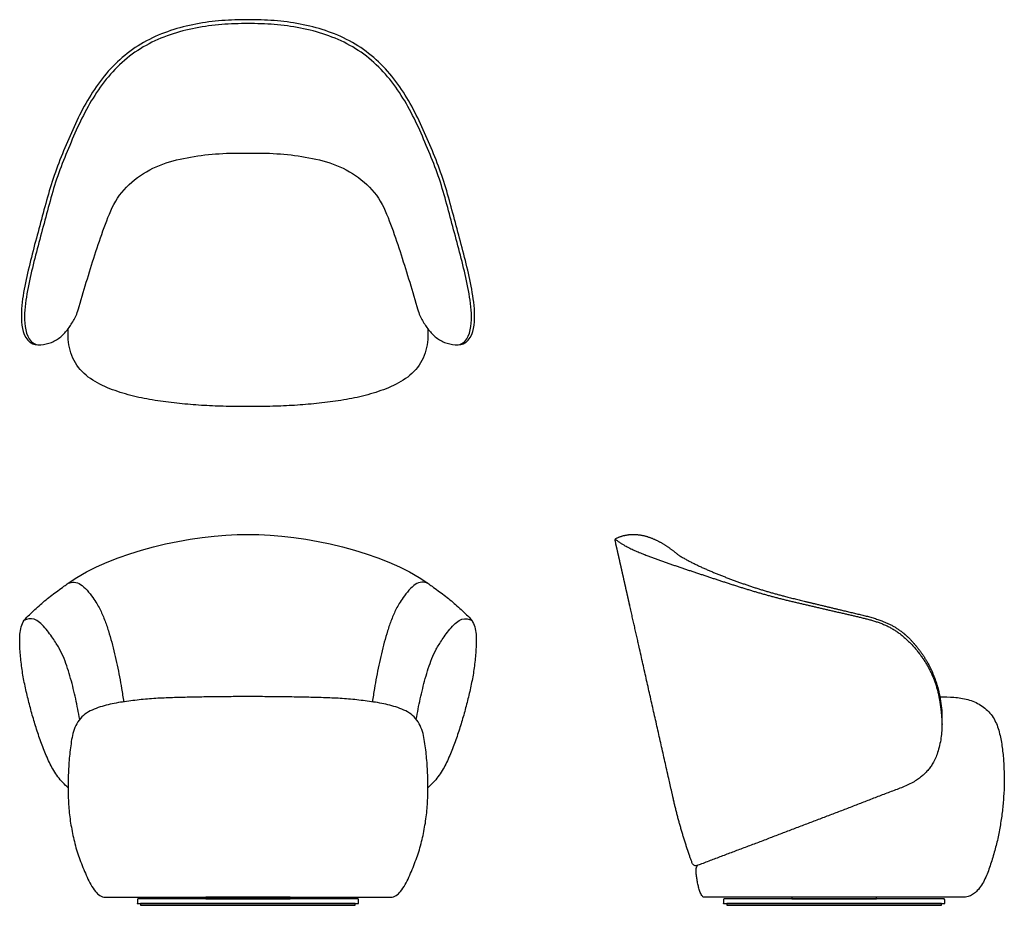
# Model space of a CAD drawing. Units: inches. Extents: x -17.5 to 58.1, y 0 to 68.
import ezdxf

# ---------------------------------------------------------------- set-up
doc = ezdxf.new("R2010")
doc.units = ezdxf.units.IN
doc.header["$MEASUREMENT"] = 0
doc.layers.add('Layer 01', color=18, linetype='Continuous', true_color=0x000000)

msp = doc.modelspace()

# ---------------------------------------------------------------- linework, layer by layer
at = {"layer": 'Layer 01'}
for points in [[(-8.25, 0.002), (8.25, 0.002), (8.25, 0.127), (-8.25, 0.127)], [(-3.25, 0.502), (3.25, 0.502), (3.25, 0.627), (-3.25, 0.627)], [(36.801, 0.002), (53.301, 0.002), (53.301, 0.127), (36.801, 0.127)], [(41.801, 0.502), (48.301, 0.502), (48.301, 0.627), (41.801, 0.627)]]:
    msp.add_lwpolyline(points, close=True, dxfattribs=at)
for points, knots in [([(0, 68.023), (0.671, 68.023), (2.013, 67.986), (4.012, 67.729), (5.967, 67.232), (7.831, 66.453), (9.513, 65.332), (10.943, 63.903), (12.114, 62.26), (13.078, 60.49), (13.878, 58.643), (14.66, 56.787), (15.292, 54.876), (15.809, 52.931), (16.335, 50.988), (16.844, 49.042), (17.276, 47.071), (17.511, 45.086), (17.292, 43.684), (16.746, 43.24), (16.522, 43.058), (15.915, 43.009), (15.088, 43.199), (14.363, 43.643), (13.796, 44.271), (13.363, 44.993), (13.101, 45.507), (12.975, 45.995), (12.768, 46.709), (12.355, 48.118), (11.693, 50.23), (10.978, 52.317), (10.152, 54.395), (8.554, 55.982), (6.581, 57.029), (4.412, 57.508), (2.214, 57.775), (0.737, 57.784), (0, 57.78), (-0.737, 57.784), (-2.214, 57.775), (-4.412, 57.508), (-6.581, 57.029), (-8.554, 55.982), (-10.152, 54.395), (-10.978, 52.317), (-11.693, 50.23), (-12.355, 48.118), (-12.768, 46.709), (-12.975, 45.995), (-13.101, 45.507), (-13.363, 44.993), (-13.796, 44.271), (-14.363, 43.643), (-15.088, 43.199), (-15.915, 43.009), (-16.522, 43.058), (-16.746, 43.24), (-17.292, 43.684), (-17.511, 45.086), (-17.276, 47.071), (-16.844, 49.042), (-16.335, 50.988), (-15.809, 52.931), (-15.292, 54.876), (-14.66, 56.787), (-13.878, 58.643), (-13.078, 60.49), (-12.114, 62.26), (-10.943, 63.903), (-9.513, 65.332), (-7.831, 66.453), (-5.967, 67.232), (-4.012, 67.729), (-2.013, 67.986), (-0.671, 68.023), (0, 68.023)], [0, 0, 0, 0, 0.999997, 1.999997, 2.999997, 3.999997, 4.999998, 5.999998, 6.999998, 7.999998, 8.999998, 9.999998, 10.999998, 11.999999, 12.999999, 13.999999, 14.999999, 15.999999, 16.999999, 16.999999, 16.999999, 17.999999, 18.999999, 20, 21, 22, 23, 23, 23, 24, 25, 26, 27, 28, 29, 30, 31, 32, 32, 32, 33, 34, 35, 36, 37, 38, 39, 40, 41, 41, 41, 42, 43, 44, 45.000001, 46.000001, 47.000001, 47.000001, 47.000001, 48.000001, 49.000001, 50.000001, 51.000001, 52.000001, 53.000002, 54.000002, 55.000002, 56.000002, 57.000002, 58.000002, 59.000002, 60.000003, 61.000003, 62.000003, 63.000003, 64, 64, 64, 64]), ([(16.014, 43.049), (16.762, 43.057), (17.298, 44.501), (17.098, 46.468), (16.711, 48.465), (16.198, 50.42), (15.677, 52.376), (15.16, 54.332), (14.578, 56.272), (13.799, 58.141), (13.012, 60.005), (12.077, 61.803), (10.937, 63.481), (9.533, 64.95), (7.863, 66.113), (5.997, 66.917), (4.034, 67.425), (2.024, 67.686), (0.674, 67.724), (0, 67.724), (-0.674, 67.724), (-2.024, 67.686), (-4.034, 67.425), (-5.997, 66.917), (-7.863, 66.113), (-9.533, 64.95), (-10.937, 63.481), (-12.077, 61.803), (-13.012, 60.005), (-13.799, 58.141), (-14.578, 56.272), (-15.16, 54.332), (-15.677, 52.376), (-16.198, 50.42), (-16.711, 48.465), (-17.098, 46.468), (-17.298, 44.501), (-16.762, 43.057), (-16.014, 43.049)], [0.019336, 0.019336, 0.019336, 0.019336, 1, 2, 3, 4, 5, 6, 7, 8, 9, 10, 11, 12, 13, 14, 15, 16, 17, 17, 17, 18, 19, 20, 21, 22, 23, 24, 25, 26, 27, 28, 29, 30, 31, 32, 33, 33.980664, 33.980664, 33.980664, 33.980664]), ([(13.812, 44.302), (13.848, 43.742), (13.796, 42.6), (12.997, 41.056), (11.593, 40.064), (10.027, 39.431), (8.395, 38.991), (6.732, 38.706), (5.056, 38.509), (3.373, 38.378), (1.687, 38.316), (0.562, 38.305), (0, 38.305), (-0.562, 38.305), (-1.687, 38.316), (-3.373, 38.378), (-5.056, 38.509), (-6.732, 38.706), (-8.395, 38.991), (-10.027, 39.431), (-11.593, 40.064), (-12.997, 41.056), (-13.796, 42.6), (-13.848, 43.742), (-13.812, 44.302)], [0, 0, 0, 0, 1, 2, 3, 4, 5, 6, 7, 8, 9, 10, 10, 10, 11, 12, 13, 14, 15, 16, 17, 18, 19, 20, 20, 20, 20]), ([(-13.825, 9.036), (-13.974, 9.155), (-14.248, 9.423), (-14.611, 9.869), (-14.928, 10.347), (-15.21, 10.847), (-15.452, 11.367), (-15.673, 11.895), (-15.874, 12.433), (-16.067, 12.973), (-16.248, 13.517), (-16.418, 14.064), (-16.579, 14.614), (-16.731, 15.167), (-16.875, 15.722), (-17.011, 16.279), (-17.136, 16.839), (-17.249, 17.401), (-17.348, 17.966), (-17.423, 18.534), (-17.482, 19.105), (-17.529, 19.676), (-17.552, 20.249), (-17.538, 20.823), (-17.455, 21.392), (-17.226, 21.929), (-16.798, 22.322), (-16.382, 22.713), (-15.954, 23.096), (-15.523, 23.473), (-15.075, 23.832), (-14.611, 24.168), (-14.189, 24.469), (-13.925, 24.662), (-13.815, 24.741), (-10.4, 27.203), (-4.363, 28.489), (0, 28.49), (4.363, 28.489), (10.4, 27.203), (13.815, 24.741), (13.925, 24.662), (14.189, 24.469), (14.611, 24.168), (15.075, 23.832), (15.523, 23.473), (15.954, 23.096), (16.382, 22.713), (16.798, 22.322), (17.226, 21.929), (17.455, 21.392), (17.538, 20.823), (17.552, 20.249), (17.529, 19.676), (17.482, 19.105), (17.423, 18.534), (17.348, 17.966), (17.249, 17.401), (17.136, 16.839), (17.011, 16.279), (16.875, 15.722), (16.731, 15.167), (16.579, 14.614), (16.418, 14.064), (16.248, 13.517), (16.067, 12.973), (15.874, 12.433), (15.673, 11.895), (15.452, 11.367), (15.21, 10.847), (14.928, 10.347), (14.611, 9.869), (14.248, 9.423), (13.974, 9.155), (13.825, 9.036)], [-57, -57, -57, -57, -56, -55, -54, -53, -52, -51, -50, -49, -48, -47, -46, -45, -44, -43, -42, -41, -40, -39, -38, -37, -36, -35, -34, -33, -32, -31, -30, -29, -28, -27, -26, -25.289031, -25.289031, -25.289031, -24.289031, -24.289031, -24.289031, -23.289031, -23.289031, -23.289031, -22.578062, -21.578062, -20.578062, -19.578062, -18.578062, -17.578062, -16.578062, -15.578062, -14.578062, -13.578062, -12.578062, -11.578062, -10.578062, -9.578062, -8.578062, -7.578062, -6.578062, -5.578062, -4.578062, -3.578062, -2.578062, -1.578062, -0.578062, 0.421938, 1.421938, 2.421938, 3.421938, 4.421938, 5.421938, 6.421938, 7.421938, 8.421938, 8.421938, 8.421938, 8.421938]), ([(-13.815, 24.741), (-13.524, 24.848), (-12.868, 24.869), (-11.843, 23.561), (-11.38, 22.781), (-11.02, 21.943), (-10.722, 21.084), (-10.468, 20.21), (-10.247, 19.328), (-10.049, 18.44), (-9.872, 17.547), (-9.706, 16.611), (-9.608, 15.971), (-9.561, 15.629)], [0, 0, 0, 0, 1, 2, 3, 4, 5, 6, 7, 8, 9, 10, 11.135982, 11.135982, 11.135982, 11.135982]), ([(13.815, 24.741), (13.524, 24.848), (12.868, 24.869), (11.843, 23.561), (11.38, 22.781), (11.02, 21.943), (10.722, 21.084), (10.468, 20.21), (10.247, 19.328), (10.049, 18.44), (9.872, 17.547), (9.706, 16.611), (9.608, 15.971), (9.561, 15.629)], [0, 0, 0, 0, 1, 2, 3, 4, 5, 6, 7, 8, 9, 10, 11.135982, 11.135982, 11.135982, 11.135982]), ([(-12.937, 14.276), (-12.981, 14.543), (-13.075, 15.074), (-13.24, 15.864), (-13.423, 16.646), (-13.626, 17.424), (-13.854, 18.195), (-14.125, 18.952), (-14.461, 19.684), (-14.889, 20.367), (-15.583, 21.35), (-16.445, 22.153), (-16.977, 21.973), (-17.219, 21.867)], [-0.010879, -0.010879, -0.010879, -0.010879, 1, 2, 3, 4, 5, 6, 7, 8, 9, 10, 11, 11, 11, 11]), ([(12.937, 14.276), (12.981, 14.543), (13.075, 15.074), (13.24, 15.864), (13.423, 16.646), (13.626, 17.424), (13.854, 18.195), (14.125, 18.952), (14.461, 19.684), (14.889, 20.367), (15.583, 21.35), (16.445, 22.153), (16.977, 21.973), (17.219, 21.867)], [-0.010879, -0.010879, -0.010879, -0.010879, 1, 2, 3, 4, 5, 6, 7, 8, 9, 10, 11, 11, 11, 11]), ([(-10.972, 0.627), (-11.278, 0.631), (-11.539, 0.829), (-11.725, 1.056), (-11.991, 1.394), (-12.389, 2.16), (-12.874, 3.353), (-13.288, 4.575), (-13.562, 5.836), (-13.758, 7.11), (-13.831, 8.398), (-13.827, 9.686), (-13.775, 10.975), (-13.631, 12.254), (-13.442, 13.538), (-12.74, 14.673), (-11.534, 15.224), (-10.287, 15.53), (-9.008, 15.71), (-7.729, 15.856), (-6.442, 15.928), (-5.154, 15.97), (-3.865, 15.995), (-2.577, 16.015), (-1.289, 16.027), (-0.43, 16.03), (0, 16.03), (0.43, 16.03), (1.289, 16.027), (2.577, 16.015), (3.865, 15.995), (5.154, 15.97), (6.442, 15.928), (7.729, 15.856), (9.008, 15.71), (10.287, 15.53), (11.534, 15.224), (12.74, 14.673), (13.442, 13.538), (13.631, 12.254), (13.775, 10.975), (13.827, 9.686), (13.831, 8.398), (13.758, 7.11), (13.562, 5.836), (13.288, 4.575), (12.874, 3.353), (12.389, 2.16), (11.991, 1.394), (11.725, 1.056), (11.539, 0.829), (11.278, 0.631), (10.972, 0.627), (3.657, 0.627), (-3.657, 0.627), (-10.972, 0.627)], [-22, -22, -22, -22, -21, -21, -21, -20, -19, -18, -17, -16, -15, -14, -13, -12, -11, -10, -9, -8, -7, -6, -5, -4, -3, -2, -1, 0, 0, 0, 1, 2, 3, 4, 5, 6, 7, 8, 9, 10, 11, 12, 13, 14, 15, 16, 17, 18, 19, 20, 21, 21, 21, 22, 22, 22, 43.943207, 43.943207, 43.943207, 43.943207]), ([(53.177, 16.025), (53.538, 16.015), (54.26, 15.999), (55.338, 15.855), (56.344, 15.423), (57.173, 14.697), (57.665, 13.716), (57.898, 12.655), (58.05, 11.583), (58.115, 10.501), (58.141, 9.418), (58.091, 8.336), (57.989, 7.257), (57.838, 6.185), (57.638, 5.12), (57.369, 4.071), (57.051, 3.035), (56.672, 2.02), (56.305, 1.391), (56.057, 1.126), (55.971, 1.034), (55.779, 0.866), (55.442, 0.685), (55.192, 0.627), (55.065, 0.627), (48.389, 0.627), (41.713, 0.627), (35.037, 0.627), (35.017, 0.627), (34.967, 0.652), (34.909, 0.717), (34.881, 0.757), (34.816, 0.85), (34.729, 1.061), (34.635, 1.388), (34.56, 1.72), (34.501, 2.055), (34.457, 2.392), (34.432, 2.731), (34.472, 2.96), (34.538, 3.055)], [0, 0, 0, 0, 1, 2, 3, 4, 5, 6, 7, 8, 9, 10, 11, 12, 13, 14, 15, 16, 17, 17, 17, 18, 19, 20, 20, 20, 40.028, 40.028, 40.028, 40.133534, 40.239068, 40.239068, 40.239068, 41.239068, 42.239068, 43.239068, 44.239068, 45.239068, 46.239068, 47.239068, 47.239068, 47.239068, 47.239068])]:
    msp.add_open_spline(points, degree=3, knots=knots, dxfattribs=at)
for points, weights, degree, knots in [([(32.79, 7.741), (32.233, 10.211), (30.713, 16.96), (29.192, 23.709), (28.228, 27.988), (28.206, 28.084), (28.241, 28.16), (28.329, 28.201), (28.507, 28.285), (28.879, 28.418), (29.465, 28.505), (30.057, 28.476), (30.635, 28.351), (31.19, 28.148), (31.719, 27.884), (32.218, 27.569), (32.688, 27.237), (32.981, 26.996), (33.12, 26.879), (33.634, 26.578), (34.697, 26.019), (36.362, 25.328), (38.057, 24.693), (39.778, 24.132), (41.525, 23.66), (43.283, 23.232), (45.043, 22.813), (46.802, 22.392), (48.566, 21.979), (50.209, 21.174), (51.479, 19.854), (52.473, 18.336), (52.891, 17.195), (53.043, 16.611), (53.469, 14.979), (53.499, 12.697), (52.806, 11.229), (52.74, 11.089), (52.401, 10.464), (51.886, 9.943), (51.42, 9.637), (50.808, 9.231), (49.359, 8.724), (47.243, 7.888), (45.078, 7.059), (42.914, 6.236), (40.75, 5.41), (38.588, 4.58), (36.511, 3.813), (35.164, 3.294), (34.538, 3.054), (34.462, 3.025), (34.38, 3.027), (34.306, 3.061), (34.232, 3.095), (34.177, 3.155), (34.149, 3.231), (33.552, 4.867), (33.061, 6.538), (32.678, 8.236)], [1, 1, 1, 1, 1, 1, 1, 1, 1, 1, 1, 1, 1, 1, 1, 1, 1, 1, 1, 1, 1, 1, 1, 1, 1, 1, 1, 1, 1, 1, 1, 1, 1, 1, 1, 1, 1, 1, 1, 1, 1, 1, 1, 1, 1, 1, 1, 1, 1, 1, 1, 0.948270714637, 0.948270714637, 1, 0.948270714637, 0.948270714637, 1, 0.998625066885, 0.998625066885, 1], 3, [-29.620818, -29.620818, -29.620818, -29.620818, -22.438851, -10, -10, -10, -9, -9, -9, -8, -7, -6, -5, -4, -3, -2, -1, -0.073593, -0.073593, -0.073593, 0.914529, 1.914529, 2.914529, 3.914529, 4.914529, 5.914529, 6.914529, 7.914529, 8.914529, 9.914529, 10.914529, 11.914529, 12.914529, 12.914529, 12.914529, 13.914529, 13.914529, 13.914529, 14.192156, 15.192156, 15.192156, 15.192156, 16.151177, 17.151177, 18.151177, 19.151177, 20.151177, 21.151177, 22.151177, 23.02013, 23.02013, 23.02013, 23.258049, 23.258049, 23.258049, 23.495968, 23.495968, 23.495968, 28.716134, 28.716134, 28.716134, 28.716134]), ([(28.237, 28.114), (28.853, 27.622), (30.213, 27.029), (32.29, 26.269), (34.391, 25.569), (36.492, 24.87), (38.6, 24.195), (40.73, 23.589), (42.887, 23.091), (45.044, 22.585), (47.198, 22.106), (49.362, 21.519), (51.094, 20.082), (52.404, 18.276), (52.926, 16.881), (53.076, 16.158), (53.231, 15.413), (53.321, 14.657), (53.345, 13.896)], [1, 1, 1, 1, 1, 1, 1, 1, 1, 1, 1, 1, 1, 1, 1, 1, 0.997498831547, 0.997498831547, 1], 3, [0, 0, 0, 0, 1, 2, 3, 4, 5, 6, 7, 8, 9, 10, 11, 12, 13, 13, 13, 15.280031, 15.280031, 15.280031, 15.280031]), ([(8.5, 0.127), (8.5, 0.127), (0, 0.127), (-8.5, 0.127), (-8.5, 0.127), (-8.5, 0.275), (-8.5, 0.422), (-8.5, 0.502), (-8.42, 0.502), (-8.42, 0.502), (0, 0.502), (8.42, 0.502), (8.42, 0.502), (8.5, 0.502), (8.5, 0.422), (8.5, 0.275), (8.5, 0.127)], [1, 0.707106781187, 1, 0.707106781187, 1, 1, 1, 0.707106781187, 1, 0.707106781187, 1, 0.707106781187, 1, 0.707106781187, 1, 1, 1], 2, [26.872874, 26.872874, 26.872874, 40.224643, 40.224643, 53.576411, 53.576411, 53.871411, 53.871411, 53.997075, 53.997075, 67.22318, 67.22318, 80.449285, 80.449285, 80.574949, 80.574949, 80.869949, 80.869949, 80.869949]), ([(53.551, 0.127), (53.551, 0.127), (45.051, 0.127), (36.551, 0.127), (36.551, 0.127), (36.551, 0.275), (36.551, 0.422), (36.551, 0.502), (36.631, 0.502), (36.631, 0.502), (45.051, 0.502), (53.471, 0.502), (53.471, 0.502), (53.551, 0.502), (53.551, 0.422), (53.551, 0.275), (53.551, 0.127)], [1, 0.707106781187, 1, 0.707106781187, 1, 1, 1, 0.707106781187, 1, 0.707106781187, 1, 0.707106781187, 1, 0.707106781187, 1, 1, 1], 2, [26.872874, 26.872874, 26.872874, 40.224643, 40.224643, 53.576411, 53.576411, 53.871411, 53.871411, 53.997075, 53.997075, 67.22318, 67.22318, 80.449285, 80.449285, 80.574949, 80.574949, 80.869949, 80.869949, 80.869949])]:
    msp.add_rational_spline(points, weights, degree=degree, knots=knots, dxfattribs=at)

doc.saveas('drawing.dxf')
